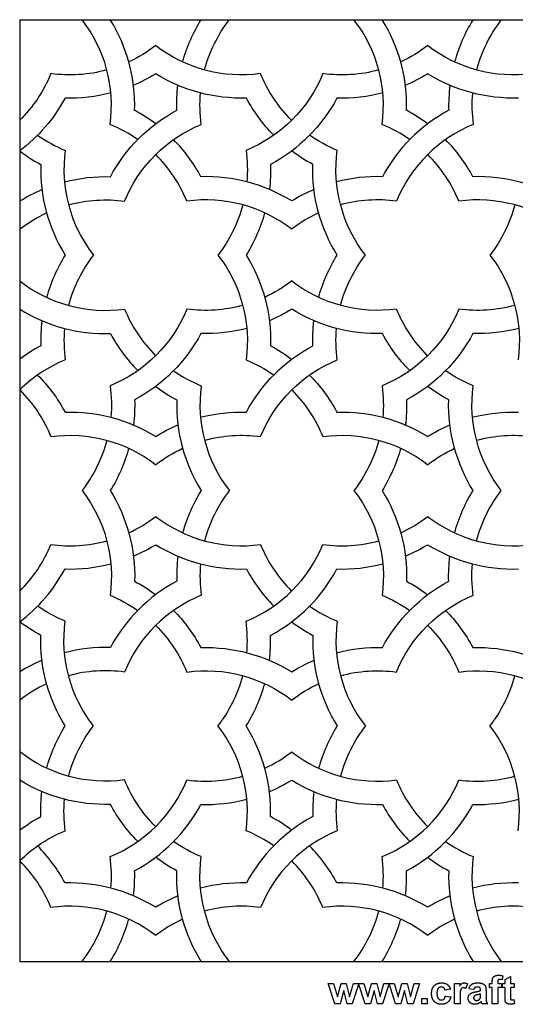
# Model space of a CAD drawing. Units: millimetres. Extents: x -115 to 115, y -111 to 100.
# Drawn here: x -115 to -10, y -109 to 100 of the extents above; entities that cross this region are included whole.
import ezdxf

# ---------------------------------------------------------------- set-up
doc = ezdxf.new("R2010")
doc.units = ezdxf.units.MM
doc.header["$MEASUREMENT"] = 0
doc.layers.add('Default', color=172, linetype='Continuous')

msp = doc.modelspace()

# ---------------------------------------------------------------- linework, layer by layer
at = {"layer": 'Default'}
for p, q in [((-115.47, 100), (-115.47, -100)), ((-115.47, 100), (115.47, 100)), ((-115.47, -100), (115.47, -100)), ((-15.15, -104.67), (-15.15, -104.34)), ((-14, -104.37), (-14, -104.67)), ((-12.89, -103.07), (-13.02, -103.88)), ((-12.44, -103.85), (-11.3, -103.19)), ((-12.44, -104.67), (-12.44, -103.85)), ((-11.3, -103.19), (-11.3, -104.67)), ((-48.58, -109), (-49.96, -104.67)), ((-49.96, -104.67), (-48.84, -104.67)), ((-48.84, -104.67), (-48.02, -107.51)), ((-48.02, -107.51), (-47.25, -104.67)), ((-46.69, -106.21), (-47.44, -109)), ((-47.25, -104.67), (-46.14, -104.67)), ((-45.95, -109), (-46.69, -106.21)), ((-46.14, -104.67), (-45.43, -107.51)), ((-45.43, -107.51), (-44.6, -104.67)), ((-43.48, -104.67), (-44.86, -109)), ((-44.6, -104.67), (-43.48, -104.67)), ((-42.13, -109), (-43.52, -104.67)), ((-43.52, -104.67), (-42.39, -104.67)), ((-42.39, -104.67), (-41.57, -107.51)), ((-41.57, -107.51), (-40.8, -104.67)), ((-40.24, -106.21), (-41, -109)), ((-40.8, -104.67), (-39.69, -104.67)), ((-39.51, -109), (-40.24, -106.21)), ((-39.69, -104.67), (-38.98, -107.51)), ((-38.98, -107.51), (-38.16, -104.67)), ((-37.04, -104.67), (-38.42, -109)), ((-38.16, -104.67), (-37.04, -104.67)), ((-35.69, -109), (-37.07, -104.67)), ((-37.07, -104.67), (-35.95, -104.67)), ((-35.95, -104.67), (-35.13, -107.51)), ((-35.13, -107.51), (-34.36, -104.67)), ((-33.8, -106.21), (-34.55, -109)), ((-34.36, -104.67), (-33.25, -104.67)), ((-33.06, -109), (-33.8, -106.21)), ((-33.25, -104.67), (-32.54, -107.51)), ((-32.54, -107.51), (-31.71, -104.67)), ((-30.59, -104.67), (-31.97, -109)), ((-31.71, -104.67), (-30.59, -104.67)), ((-24.04, -105.93), (-25.19, -106.11)), ((-23.15, -109), (-23.15, -104.67)), ((-23.15, -104.67), (-22.07, -104.67)), ((-22.07, -104.67), (-22.07, -105.28)), ((-20.41, -104.77), (-20.76, -105.78)), ((-19.07, -106), (-20.11, -105.85)), ((-17.63, -106.19), (-17.63, -106.07)), ((-16.48, -106.23), (-16.48, -107.57)), ((-15.74, -104.67), (-15.15, -104.67)), ((-15.74, -105.56), (-15.74, -104.67)), ((-15.15, -105.56), (-15.74, -105.56)), ((-15.15, -109), (-15.15, -105.56)), ((-14, -104.67), (-13.19, -104.67)), ((-13.19, -105.56), (-14, -105.56)), ((-14, -105.56), (-14, -109)), ((-13.19, -104.67), (-13.19, -105.56)), ((-13, -105.56), (-13, -104.67)), ((-13, -104.67), (-12.44, -104.67)), ((-12.44, -105.56), (-13, -105.56)), ((-12.44, -107.47), (-12.44, -105.56)), ((-11.3, -104.67), (-10.52, -104.67)), ((-10.52, -105.56), (-11.3, -105.56)), ((-11.3, -105.56), (-11.3, -107.34)), ((-10.52, -104.67), (-10.52, -105.56)), ((-30.11, -109), (-30.11, -107.85)), ((-30.11, -107.85), (-28.96, -107.85)), ((-28.96, -107.85), (-28.96, -109)), ((-25.11, -107.37), (-23.96, -107.52)), ((-22, -107.66), (-22, -109)), ((-17.63, -107.15), (-17.63, -106.93)), ((-10.54, -108.08), (-10.44, -108.94)), ((-47.44, -109), (-48.58, -109)), ((-44.86, -109), (-45.95, -109)), ((-41, -109), (-42.13, -109)), ((-38.42, -109), (-39.51, -109)), ((-34.55, -109), (-35.69, -109)), ((-31.97, -109), (-33.06, -109)), ((-28.96, -109), (-30.11, -109)), ((-22, -109), (-23.15, -109)), ((-16.19, -109), (-17.33, -109)), ((-14, -109), (-15.15, -109))]:
    msp.add_line(p, q, dxfattribs=at)
for centre, radius, start, end in [((-125.68, 81.79), 29.68, 352.1557, 37.8443), ((-125.68, 81.79), 34.62, 358.273, 31.727), ((-67.95, 81.79), 29.68, 352.1557, 37.8443), ((-67.95, 81.79), 34.62, 358.273, 31.727), ((10.21, 81.79), 34.62, 148.273, 164.5266), ((10.21, 81.79), 29.68, 142.1557, 165.2996), ((10.21, 81.79), 34.62, 172.9211, 181.727), ((10.21, 81.79), 29.68, 174.8965, 187.8443), ((-107.48, 50.26), 34.62, 52.9211, 61.727), ((-7.99, 50.26), 34.62, 118.273, 151.727), ((-49.74, 50.26), 34.62, 52.9211, 61.727), ((-107.48, 50.26), 29.68, 54.8965, 67.8443), ((-49.74, 50.26), 29.68, 54.8965, 67.8443), ((-7.99, 50.26), 29.68, 112.1557, 157.8443), ((-94.6, 99.74), 29.68, 234.8965, 247.8443), ((-107.48, 50.26), 34.62, 28.273, 44.5266), ((-49.74, 50.26), 34.62, 28.273, 44.5266), ((-94.6, 99.74), 34.62, 232.9211, 241.727), ((-76.39, 68.21), 29.68, 172.1557, 217.8443), ((-107.48, 50.26), 29.68, 22.1557, 45.2996), ((-49.74, 50.26), 29.68, 22.1557, 45.2996), ((-76.39, 68.21), 34.62, 178.273, 211.727), ((-75.94, 32.05), 34.62, 58.273, 91.727), ((-39.53, 32.05), 34.62, 88.273, 104.5266), ((-18.21, 32.05), 34.62, 58.273, 91.727), ((-39.53, 32.05), 34.62, 112.9211, 121.727), ((-75.94, 32.05), 29.68, 52.1557, 97.8443), ((-39.53, 32.05), 29.68, 82.1557, 105.2996), ((-18.21, 32.05), 29.68, 52.1557, 97.8443), ((-39.53, 32.05), 29.68, 114.8965, 127.8443), ((-76.39, 31.79), 34.62, 148.273, 164.5266), ((-76.39, 31.79), 29.68, 142.1557, 165.2996), ((-97.26, 67.95), 29.68, 232.1557, 277.8443), ((-97.26, 67.95), 34.62, 238.273, 271.727), ((-65.73, 49.74), 29.68, 202.1557, 225.2996), ((-76.39, 31.79), 34.62, 172.9211, 181.727), ((-76.39, 31.79), 29.68, 174.8965, 187.8443), ((-65.73, 49.74), 34.62, 208.273, 224.5266), ((-94.6, 0.26), 34.62, 118.273, 127.0789), ((-94.6, 0.26), 29.68, 112.1557, 134.7004), ((-65.73, 49.74), 29.68, 234.8965, 247.8443), ((-65.73, 49.74), 34.62, 232.9211, 241.727), ((-47.52, 18.21), 29.68, 172.1557, 217.8443), ((-47.52, 18.21), 34.62, 178.273, 211.727), ((-47.52, -18.21), 34.62, 148.273, 164.5266), ((-47.52, -18.21), 29.68, 142.1557, 165.2996), ((-104.81, 17.95), 29.68, 294.8965, 307.8443), ((-68.4, 17.95), 29.68, 232.1557, 277.8443), ((-47.07, 17.95), 29.68, 294.8965, 307.8443), ((-10.66, 17.95), 29.68, 232.1557, 277.8443), ((-136.34, -0.26), 29.68, 314.7004, 337.8443), ((-104.81, 17.95), 29.68, 262.1557, 285.2996), ((-104.81, 17.95), 34.62, 292.9211, 301.727), ((-68.4, 17.95), 34.62, 238.273, 271.727), ((-78.61, -0.26), 29.68, 292.1557, 337.8443), ((-36.86, -0.26), 29.68, 202.1557, 225.2996), ((-47.07, 17.95), 29.68, 262.1557, 285.2996), ((-47.07, 17.95), 34.62, 292.9211, 301.727), ((-10.66, 17.95), 34.62, 238.273, 271.727), ((-47.52, -18.21), 34.62, 172.9211, 181.727), ((-136.34, -0.26), 34.62, 307.0789, 331.727), ((-104.81, 17.95), 34.62, 268.273, 284.5266), ((-47.52, -18.21), 29.68, 174.8965, 187.8443), ((-36.86, -0.26), 34.62, 208.273, 224.5266), ((-78.61, -0.26), 34.62, 298.273, 331.727), ((-47.07, 17.95), 34.62, 268.273, 284.5266), ((-65.73, -49.74), 34.62, 118.273, 151.727), ((-65.73, -49.74), 29.68, 112.1557, 157.8443), ((-36.86, -0.26), 29.68, 234.8965, 247.8443), ((-96.82, -31.79), 29.68, 354.8965, 7.8443), ((-36.86, -0.26), 34.62, 232.9211, 241.727), ((-18.65, -31.79), 29.68, 172.1557, 217.8443), ((-96.82, -31.79), 34.62, 352.9211, 1.727), ((-18.65, -31.79), 34.62, 178.273, 211.727), ((-97.26, -67.95), 34.62, 88.273, 104.5266), ((-97.26, -67.95), 34.62, 112.9211, 121.727), ((-97.26, -67.95), 29.68, 82.1557, 105.2996), ((-96.82, -31.79), 29.68, 322.1557, 345.2996), ((-39.08, -31.79), 29.68, 322.1557, 345.2996), ((-97.26, -67.95), 29.68, 114.8965, 127.8443), ((-96.82, -31.79), 34.62, 328.273, 344.5266), ((-96.82, -68.21), 29.68, 352.1557, 37.8443), ((-96.82, -68.21), 34.62, 358.273, 31.727), ((-18.65, -68.21), 34.62, 148.273, 164.5266), ((-18.65, -68.21), 29.68, 142.1557, 165.2996), ((-39.08, -68.21), 29.68, 352.1557, 37.8443), ((-75.94, -32.05), 29.68, 294.8965, 307.8443), ((-39.53, -32.05), 29.68, 232.1557, 277.8443), ((-107.48, -50.26), 29.68, 292.1557, 337.8443), ((-75.94, -32.05), 29.68, 262.1557, 285.2996), ((-75.94, -32.05), 34.62, 292.9211, 301.727), ((-39.53, -32.05), 34.62, 238.273, 271.727), ((-49.74, -50.26), 29.68, 292.1557, 337.8443), ((-7.99, -50.26), 29.68, 202.1557, 225.2996), ((-18.21, -32.05), 29.68, 262.1557, 285.2996), ((-18.65, -68.21), 34.62, 172.9211, 181.727), ((-107.48, -50.26), 34.62, 298.273, 331.727), ((-75.94, -32.05), 34.62, 268.273, 284.5266), ((-18.65, -68.21), 29.68, 174.8965, 187.8443), ((-7.99, -50.26), 34.62, 208.273, 224.5266), ((-49.74, -50.26), 34.62, 298.273, 331.727), ((-18.21, -32.05), 34.62, 268.273, 284.5266), ((-36.86, -99.74), 34.62, 118.273, 151.727), ((-78.61, -99.74), 34.62, 52.9211, 61.727), ((-78.61, -99.74), 29.68, 54.8965, 67.8443), ((-36.86, -99.74), 29.68, 112.1557, 157.8443), ((-7.99, -50.26), 29.68, 234.8965, 247.8443), ((-136.34, -99.74), 34.62, 28.273, 44.5266), ((-78.61, -99.74), 34.62, 28.273, 44.5266), ((-136.34, -99.74), 29.68, 22.1557, 45.2996), ((-125.68, -81.79), 29.68, 354.8965, 7.8443), ((-78.61, -99.74), 29.68, 22.1557, 45.2996), ((-67.95, -81.79), 29.68, 354.8965, 7.8443), ((-7.99, -50.26), 34.62, 232.9211, 241.727), ((10.21, -81.79), 29.68, 172.1557, 217.8443), ((-125.68, -81.79), 34.62, 352.9211, 1.727), ((-67.95, -81.79), 34.62, 352.9211, 1.727), ((10.21, -81.79), 34.62, 178.273, 211.727), ((-104.81, -117.95), 34.62, 58.273, 91.727), ((-68.4, -117.95), 34.62, 88.273, 104.5266), ((-47.07, -117.95), 34.62, 58.273, 91.727), ((-10.66, -117.95), 34.62, 88.273, 104.5266), ((-68.4, -117.95), 34.62, 112.9211, 121.727), ((-10.66, -117.95), 34.62, 112.9211, 121.727), ((-104.81, -117.95), 29.68, 52.1557, 97.8443), ((-125.68, -81.79), 29.68, 322.1557, 345.2996), ((-68.4, -117.95), 29.68, 82.1557, 105.2996), ((-47.07, -117.95), 29.68, 52.1557, 97.8443), ((-67.95, -81.79), 29.68, 322.1557, 345.2996), ((-10.66, -117.95), 29.68, 82.1557, 105.2996), ((-125.68, -81.79), 34.62, 328.273, 344.5266), ((-68.4, -117.95), 29.68, 114.8965, 127.8443), ((-67.95, -81.79), 34.62, 328.273, 344.5266), ((-10.66, -117.95), 29.68, 114.8965, 127.8443)]:
    msp.add_arc(centre, radius, start, end, dxfattribs=at)
at = {"layer": 'Default', "extrusion": (0, 0, -1)}
for centre, radius, start, end in [((47.52, 81.79), 34.62, 15.4734, 31.727), ((47.52, 81.79), 29.68, 14.7004, 37.8443), ((104.81, 117.95), 29.68, 232.1557, 245.1035), ((68.4, 117.95), 29.68, 262.1557, 307.8443), ((47.07, 117.95), 29.68, 232.1557, 245.1035), ((10.66, 117.95), 29.68, 262.1557, 307.8443), ((136.34, 99.74), 29.68, 202.1557, 225.2996), ((104.81, 117.95), 29.68, 254.7004, 277.8443), ((104.81, 117.95), 34.62, 238.273, 247.0789), ((68.4, 117.95), 34.62, 268.273, 301.727), ((78.61, 99.74), 29.68, 202.1557, 247.8443), ((36.86, 99.74), 29.68, 314.7004, 337.8443), ((47.07, 117.95), 29.68, 254.7004, 277.8443), ((47.07, 117.95), 34.62, 238.273, 247.0789), ((10.66, 117.95), 34.62, 268.273, 301.727), ((47.52, 81.79), 34.62, 358.273, 7.0789), ((104.81, 117.95), 34.62, 255.4734, 271.727), ((47.52, 81.79), 29.68, 352.1557, 5.1035), ((47.07, 117.95), 34.62, 255.4734, 271.727), ((136.34, 99.74), 34.62, 208.273, 232.9211), ((36.86, 99.74), 34.62, 315.4734, 331.727), ((78.61, 99.74), 34.62, 208.273, 241.727), ((65.73, 50.26), 34.62, 28.273, 61.727), ((65.73, 50.26), 29.68, 22.1557, 67.8443), ((36.86, 99.74), 29.68, 292.1557, 305.1035), ((96.82, 68.21), 29.68, 172.1557, 185.1035), ((36.86, 99.74), 34.62, 298.273, 307.0789), ((18.65, 68.21), 29.68, 322.1557, 7.8443), ((96.82, 68.21), 34.62, 178.273, 187.0789), ((18.65, 68.21), 34.62, 328.273, 1.727), ((97.26, 32.05), 34.62, 75.4734, 91.727), ((97.26, 32.05), 34.62, 58.273, 67.0789), ((97.26, 32.05), 29.68, 74.7004, 97.8443), ((96.82, 68.21), 29.68, 194.7004, 217.8443), ((39.08, 68.21), 29.68, 194.7004, 217.8443), ((97.26, 32.05), 29.68, 52.1557, 65.1035), ((96.82, 68.21), 34.62, 195.4734, 211.727), ((96.82, 31.79), 29.68, 142.1557, 187.8443), ((96.82, 31.79), 34.62, 148.273, 181.727), ((18.65, 31.79), 34.62, 15.4734, 31.727), ((18.65, 31.79), 29.68, 14.7004, 37.8443), ((39.08, 31.79), 29.68, 142.1557, 187.8443), ((75.94, 67.95), 29.68, 232.1557, 245.1035), ((39.53, 67.95), 29.68, 262.1557, 307.8443), ((107.48, 49.74), 29.68, 202.1557, 247.8443), ((75.94, 67.95), 29.68, 254.7004, 277.8443), ((75.94, 67.95), 34.62, 238.273, 247.0789), ((39.53, 67.95), 34.62, 268.273, 301.727), ((49.74, 49.74), 29.68, 202.1557, 247.8443), ((7.99, 49.74), 29.68, 314.7004, 337.8443), ((18.21, 67.95), 29.68, 254.7004, 277.8443), ((18.65, 31.79), 34.62, 358.273, 7.0789), ((75.94, 67.95), 34.62, 255.4734, 271.727), ((18.65, 31.79), 29.68, 352.1557, 5.1035), ((18.21, 67.95), 34.62, 255.4734, 271.727), ((107.48, 49.74), 34.62, 208.273, 241.727), ((7.99, 49.74), 34.62, 315.4734, 331.727), ((49.74, 49.74), 34.62, 208.273, 241.727), ((36.86, 0.26), 34.62, 28.273, 61.727), ((78.61, 0.26), 34.62, 118.273, 127.0789), ((78.61, 0.26), 29.68, 112.1557, 125.1035), ((36.86, 0.26), 29.68, 22.1557, 67.8443), ((7.99, 49.74), 29.68, 292.1557, 305.1035), ((136.34, 0.26), 34.62, 135.4734, 151.727), ((78.61, 0.26), 34.62, 135.4734, 151.727), ((136.34, 0.26), 29.68, 134.7004, 157.8443), ((125.68, 18.21), 29.68, 172.1557, 185.1035), ((78.61, 0.26), 29.68, 134.7004, 157.8443), ((67.95, 18.21), 29.68, 172.1557, 185.1035), ((7.99, 49.74), 34.62, 298.273, 307.0789), ((-10.21, 18.21), 29.68, 322.1557, 7.8443), ((125.68, 18.21), 34.62, 178.273, 187.0789), ((67.95, 18.21), 34.62, 178.273, 187.0789), ((-10.21, 18.21), 34.62, 328.273, 1.727), ((104.81, -17.95), 34.62, 88.273, 121.727), ((68.4, -17.95), 34.62, 75.4734, 91.727), ((47.07, -17.95), 34.62, 88.273, 121.727), ((10.66, -17.95), 34.62, 75.4734, 91.727), ((68.4, -17.95), 34.62, 58.273, 67.0789), ((10.66, -17.95), 34.62, 58.273, 67.0789), ((104.81, -17.95), 29.68, 82.1557, 127.8443), ((125.68, 18.21), 29.68, 194.7004, 217.8443), ((68.4, -17.95), 29.68, 74.7004, 97.8443), ((47.07, -17.95), 29.68, 82.1557, 127.8443), ((67.95, 18.21), 29.68, 194.7004, 217.8443), ((10.66, -17.95), 29.68, 74.7004, 97.8443), ((125.68, 18.21), 34.62, 195.4734, 211.727), ((68.4, -17.95), 29.68, 52.1557, 65.1035), ((67.95, 18.21), 34.62, 195.4734, 211.727), ((10.66, -17.95), 29.68, 52.1557, 65.1035), ((125.68, -18.21), 29.68, 142.1557, 187.8443), ((125.68, -18.21), 34.62, 148.273, 181.727), ((67.95, -18.21), 29.68, 142.1557, 187.8443), ((67.95, -18.21), 34.62, 148.273, 181.727), ((-10.21, -18.21), 34.62, 15.4734, 31.727), ((-10.21, -18.21), 29.68, 14.7004, 37.8443), ((-10.21, -18.21), 34.62, 358.273, 7.0789), ((-10.21, -18.21), 29.68, 352.1557, 5.1035), ((107.48, -49.74), 34.62, 118.273, 127.0789), ((7.99, -49.74), 34.62, 28.273, 61.727), ((49.74, -49.74), 34.62, 118.273, 127.0789), ((107.48, -49.74), 29.68, 112.1557, 125.1035), ((49.74, -49.74), 29.68, 112.1557, 125.1035), ((7.99, -49.74), 29.68, 22.1557, 67.8443), ((94.6, -0.26), 29.68, 292.1557, 305.1035), ((107.48, -49.74), 34.62, 135.4734, 151.727), ((49.74, -49.74), 34.62, 135.4734, 151.727), ((94.6, -0.26), 34.62, 298.273, 307.0789), ((76.39, -31.79), 29.68, 322.1557, 7.8443), ((107.48, -49.74), 29.68, 134.7004, 157.8443), ((49.74, -49.74), 29.68, 134.7004, 157.8443), ((76.39, -31.79), 34.62, 328.273, 1.727), ((75.94, -67.95), 34.62, 88.273, 121.727), ((39.53, -67.95), 34.62, 75.4734, 91.727), ((18.21, -67.95), 34.62, 88.273, 121.727), ((75.94, -67.95), 29.68, 82.1557, 127.8443), ((39.53, -67.95), 34.62, 58.273, 67.0789), ((18.21, -67.95), 29.68, 82.1557, 127.8443), ((39.53, -67.95), 29.68, 74.7004, 97.8443), ((39.53, -67.95), 29.68, 52.1557, 65.1035), ((76.39, -68.21), 34.62, 15.4734, 31.727), ((76.39, -68.21), 29.68, 14.7004, 37.8443), ((97.26, -32.05), 29.68, 262.1557, 307.8443), ((97.26, -32.05), 34.62, 268.273, 301.727), ((65.73, -50.26), 29.68, 314.7004, 337.8443), ((76.39, -68.21), 34.62, 358.273, 7.0789), ((76.39, -68.21), 29.68, 352.1557, 5.1035), ((65.73, -50.26), 34.62, 315.4734, 331.727), ((94.6, -99.74), 34.62, 52.9211, 61.727), ((94.6, -99.74), 29.68, 45.2996, 67.8443), ((65.73, -50.26), 29.68, 292.1557, 305.1035), ((65.73, -50.26), 34.62, 298.273, 307.0789), ((47.52, -81.79), 29.68, 322.1557, 7.8443), ((47.52, -81.79), 34.62, 328.273, 1.727)]:
    msp.add_arc(centre, radius, start, end, dxfattribs=at)
at = {"layer": 'Default'}
for points in [[(-27.47, -105.16), (-26.91, -104.56), (-25.95, -104.56)], [(-25.95, -104.56), (-25.17, -104.56), (-24.7, -104.89)], [(-21.6, -104.7), (-21.39, -104.56), (-21.13, -104.56)], [(-21.13, -104.56), (-20.75, -104.56), (-20.41, -104.77)], [(-19.52, -104.87), (-19.1, -104.56), (-18.27, -104.56)], [(-18.27, -104.56), (-17.52, -104.56), (-17.15, -104.74)], [(-15.15, -104.34), (-15.15, -103.8), (-15.03, -103.53)], [(-15.03, -103.53), (-14.92, -103.26), (-14.61, -103.09)], [(-14.61, -103.09), (-14.3, -102.93), (-13.83, -102.93)], [(-13.89, -103.93), (-14, -104.04), (-14, -104.37)], [(-13.54, -103.81), (-13.79, -103.81), (-13.89, -103.93)], [(-13.83, -102.93), (-13.35, -102.93), (-12.89, -103.07)], [(-13.02, -103.88), (-13.29, -103.81), (-13.54, -103.81)], [(-28.04, -106.84), (-28.04, -105.76), (-27.47, -105.16)], [(-26.64, -105.75), (-26.89, -106.05), (-26.89, -106.75)], [(-25.96, -105.44), (-26.38, -105.44), (-26.64, -105.75)], [(-25.44, -105.61), (-25.64, -105.44), (-25.96, -105.44)], [(-25.19, -106.11), (-25.24, -105.78), (-25.44, -105.61)], [(-24.7, -104.89), (-24.24, -105.23), (-24.04, -105.93)], [(-22.07, -105.28), (-21.81, -104.84), (-21.6, -104.7)], [(-21.91, -106.21), (-22, -106.55), (-22, -107.66)], [(-21.66, -105.73), (-21.82, -105.86), (-21.91, -106.21)], [(-21.27, -105.59), (-21.5, -105.59), (-21.66, -105.73)], [(-20.76, -105.78), (-21.03, -105.59), (-21.27, -105.59)], [(-20.11, -105.85), (-19.94, -105.19), (-19.52, -104.87)], [(-19.61, -106.73), (-19.3, -106.58), (-18.72, -106.47)], [(-18.81, -105.57), (-18.97, -105.69), (-19.07, -106)], [(-18.36, -105.44), (-18.65, -105.44), (-18.81, -105.57)], [(-18.72, -106.47), (-17.93, -106.32), (-17.63, -106.19)], [(-17.78, -105.59), (-17.94, -105.44), (-18.36, -105.44)], [(-17.63, -106.07), (-17.63, -105.73), (-17.78, -105.59)], [(-17.15, -104.74), (-16.78, -104.92), (-16.63, -105.2)], [(-16.63, -105.2), (-16.48, -105.48), (-16.48, -106.23)], [(-27.47, -108.51), (-28.04, -107.9), (-28.04, -106.84)], [(-25.96, -109.11), (-26.91, -109.11), (-27.47, -108.51)], [(-26.89, -106.75), (-26.89, -107.54), (-26.63, -107.86)], [(-26.63, -107.86), (-26.37, -108.19), (-25.94, -108.19)], [(-24.63, -108.71), (-25.13, -109.11), (-25.96, -109.11)], [(-25.94, -108.19), (-25.61, -108.19), (-25.4, -108)], [(-25.4, -108), (-25.2, -107.82), (-25.11, -107.37)], [(-23.96, -107.52), (-24.14, -108.31), (-24.63, -108.71)], [(-20.26, -107.83), (-20.26, -107.46), (-20.09, -107.17)], [(-19.87, -108.75), (-20.26, -108.38), (-20.26, -107.83)], [(-20.09, -107.17), (-19.92, -106.89), (-19.61, -106.73)], [(-18.9, -107.3), (-19.11, -107.46), (-19.11, -107.7)], [(-19.11, -107.7), (-19.11, -107.95), (-18.94, -108.12)], [(-18.94, -108.12), (-18.77, -108.3), (-18.5, -108.3)], [(-18.3, -107.1), (-18.76, -107.2), (-18.9, -107.3)], [(-18.5, -108.3), (-18.2, -108.3), (-17.93, -108.09)], [(-17.63, -106.93), (-17.84, -107), (-18.3, -107.1)], [(-17.48, -108.53), (-17.78, -108.82), (-18.11, -108.97)], [(-17.93, -108.09), (-17.73, -107.94), (-17.67, -107.71)], [(-17.67, -107.71), (-17.63, -107.57), (-17.63, -107.15)], [(-17.44, -108.66), (-17.47, -108.56), (-17.48, -108.53)], [(-17.33, -109), (-17.38, -108.89), (-17.44, -108.66)], [(-16.48, -107.57), (-16.48, -108.14), (-16.42, -108.42)], [(-16.42, -108.42), (-16.36, -108.69), (-16.19, -109)], [(-12.41, -108.28), (-12.44, -108.08), (-12.44, -107.47)], [(-12.25, -108.73), (-12.36, -108.57), (-12.41, -108.28)], [(-11.89, -109.01), (-12.13, -108.9), (-12.25, -108.73)], [(-11.3, -107.34), (-11.3, -107.89), (-11.27, -107.98)], [(-11.27, -107.98), (-11.25, -108.07), (-11.18, -108.13)], [(-11.18, -108.13), (-11.1, -108.19), (-10.99, -108.19)], [(-10.99, -108.19), (-10.83, -108.19), (-10.54, -108.08)], [(-18.82, -109.11), (-19.49, -109.11), (-19.87, -108.75)], [(-18.11, -108.97), (-18.44, -109.11), (-18.82, -109.11)], [(-11.34, -109.11), (-11.64, -109.11), (-11.89, -109.01)], [(-10.44, -108.94), (-10.84, -109.11), (-11.34, -109.11)]]:
    msp.add_open_spline(points, degree=2, dxfattribs=at)

doc.saveas('drawing.dxf')
